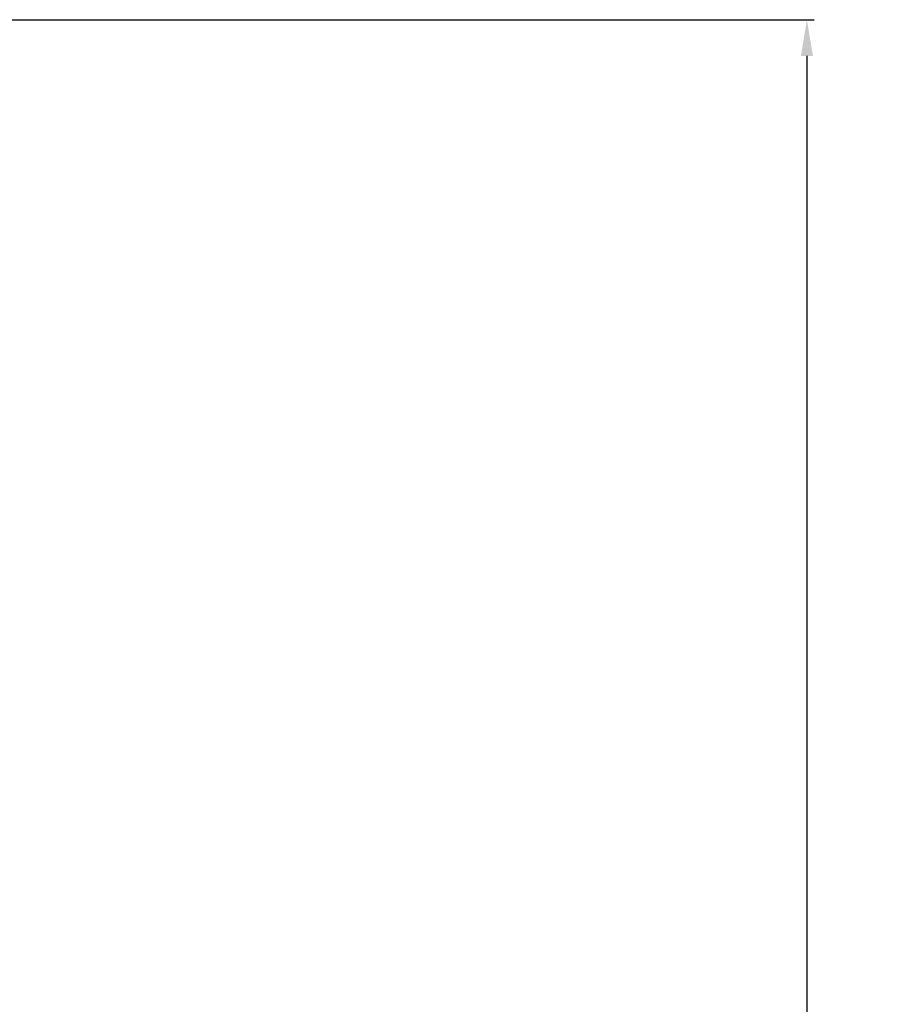
# Model space of a CAD drawing. Units: inches. Extents: x 28.8 to 62.3, y 4 to 48.6.
# Drawn here: x 50.5 to 62.3, y 35 to 48.6 of the extents above; entities that cross this region are included whole.
import ezdxf

# ---------------------------------------------------------------- set-up
doc = ezdxf.new("R2010")
doc.units = ezdxf.units.IN
doc.header["$MEASUREMENT"] = 0
doc.styles.get("Standard").update_dxf_attribs({"font": 'ROMANS.SHX'})
doc.dimstyles.new('AM_ANSI', dxfattribs={"dimtxt": 0.12, "dimasz": 0.1, "dimexe": 0.1, "dimexo": 0.05, "dimgap": 0.06, "dimtad": 0, "dimtih": 1, "dimtoh": 1, "dimdec": 4, "dimzin": 7, "dimdsep": 46, "dimtxsty": 'Standard', "dimcen": 0, "dimclrd": 256, "dimclre": 256, "dimclrt": 2, "dimadec": 0, "dimazin": 2, "dimtp": 0.1, "dimtm": 0.1, "dimtfac": 0.71, "dimtdec": 4, "dimtofl": 0, "dimtmove": 0, "dimatfit": 3, "dimfxl": 1, "dimtolj": 1, "dimtzin": 7, "dimlwd": -1, "dimlwe": -1, "dimarcsym": 1})

# ---------------------------------------------------------------- blocks, each defined once
blk = doc.blocks.new('*D9')
for p, q in [((31.178, 48.558), (61.457, 48.558)), ((61.357, 48.058), (61.357, 28.712)), ((61.357, 8.219), (61.357, 27.565)), ((40.741, 7.719), (61.457, 7.719))]:
    blk.add_line(p, q)
for points in [[(61.274, 48.058), (61.44, 48.058), (61.357, 48.558)], [(61.274, 8.219), (61.44, 8.219), (61.357, 7.719)]]:
    blk.add_solid(points)
at = {"layer": 'Defpoints', "color": 0}
for p in [(31.128, 48.558), (40.691, 7.719), (61.357, 7.719)]:
    blk.add_point(p, dxfattribs=at)
at = {"color": 7, "char_height": 0.3, "attachment_point": 5}
for s, insert in [('\\A1;40{\\H0.750000x;\\S13#16;}', (61.357, 28.423)), ('\\A1;[1037mm]', (61.357, 27.85))]:
    blk.add_mtext(s, dxfattribs=dict(at, insert=insert))

msp = doc.modelspace()

# ---------------------------------------------------------------- dimensions: what is measured, and where the dimension line sits
dim = msp.add_linear_dim(base=(61.35699455, 7.7189070461), p1=(31.1283127653, 48.5576570461), p2=(40.6908127653, 7.7189070461), angle=90, dimstyle='AM_ANSI', override={"dimtxt": 0.3, "dimasz": 0.5, "dimlunit": 5, "dimpost": '\\X', "dimcen": 15.901184, "dimclrt": 7, "dimtfac": 0.75, "dimfrac": 1})
dim.commit()
dim.dimension.update_dxf_attribs({"geometry": '*D9', "text_midpoint": (61.35699455, 28.1382820461)})

doc.saveas('drawing.dxf')
